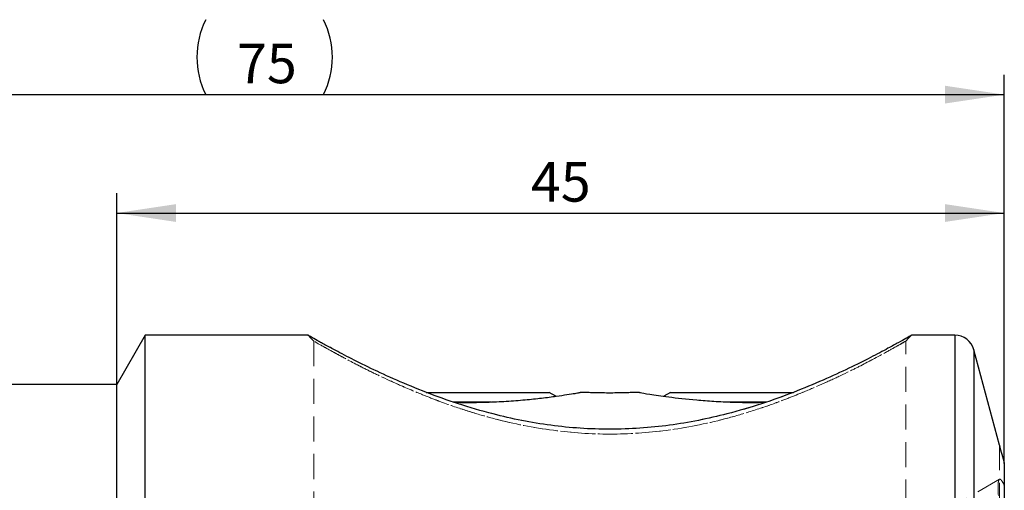
# Model space of a CAD drawing. Units: millimetres. Extents: x 14 to 259, y 11 to 178.
# Drawn here: x 143 to 193, y 155 to 178 of the extents above; entities that cross this region are included whole.
import ezdxf

# ---------------------------------------------------------------- set-up
doc = ezdxf.new("R2010")
doc.units = ezdxf.units.MM
doc.linetypes.add('HIDDEN', pattern=[1.905, 1.27, -0.635])
doc.layers.add('VERMASSUNG', color=7, linetype='Continuous')
doc.styles.add('SLDTEXTSTYLE0', font='TXT', dxfattribs={"width": 0.7})
doc.dimstyles.new('SLDDIMSTYLE1', dxfattribs={"dimtxt": 2, "dimasz": 3, "dimexe": 0, "dimexo": 0.0625, "dimgap": 0.5, "dimtad": 1, "dimrnd": 1e-09, "dimzin": 12, "dimdsep": 46, "dimtxsty": 'SLDTEXTSTYLE0', "dimsah": 1, "dimcen": 0.09, "dimadec": 0, "dimazin": 3, "dimtfac": 1, "dimtdec": 3, "dimtofl": 0, "dimtmove": 0, "dimatfit": 3, "dimfxl": 1, "dimfrac": 2, "dimtolj": 1, "dimtzin": 12, "dimarcsym": 0})

# ---------------------------------------------------------------- blocks, each defined once
blk = doc.blocks.new('_D_2')
at = {"layer": 'VERMASSUNG'}
for p, q in [((117.795, 146.758), (117.795, 175.552)), ((192.795, 155.857), (192.795, 175.552)), ((117.795, 174.552), (192.795, 174.552))]:
    blk.add_line(p, q, dxfattribs=at)
for centre, start, end in [((156.106, 176.451), 153.4349, 206.5651), ((154.483, 176.451), 333.4349, 26.5651)]:
    blk.add_arc(centre, 4.246, start, end, dxfattribs=at)
for points in [[(117.795, 174.552), (120.795, 174.102), (120.795, 175.002)], [(192.795, 174.552), (189.795, 175.002), (189.795, 174.102)]]:
    blk.add_solid(points, dxfattribs=at)
at = {"layer": 'VERMASSUNG', "insert": (153.896, 177.13), "char_height": 2, "attachment_point": 1, "style": 'SLDTEXTSTYLE0'}
blk.add_mtext('75', dxfattribs=at)
blk = doc.blocks.new('_D_3')
at = {"layer": 'VERMASSUNG'}
for p, q in [((147.795, 159.858), (147.795, 169.552)), ((192.795, 155.857), (192.795, 169.552)), ((147.795, 168.552), (192.795, 168.552))]:
    blk.add_line(p, q, dxfattribs=at)
for points in [[(147.795, 168.552), (150.795, 168.102), (150.795, 169.002)], [(192.795, 168.552), (189.795, 169.002), (189.795, 168.102)]]:
    blk.add_solid(points, dxfattribs=at)
at = {"layer": 'VERMASSUNG', "insert": (168.796, 171.13), "char_height": 2, "attachment_point": 1, "style": 'SLDTEXTSTYLE0'}
blk.add_mtext('45', dxfattribs=at)
blk = doc.blocks.new('_D_4')
at = {"layer": 'VERMASSUNG'}
for p, q in [((147.795, 159.858), (103.681, 159.858)), ((104.681, 109.858), (104.681, 159.858)), ((147.795, 109.858), (103.681, 109.858))]:
    blk.add_line(p, q, dxfattribs=at)
for points in [[(104.681, 159.858), (104.231, 156.858), (105.131, 156.858)], [(104.681, 109.858), (105.131, 112.858), (104.231, 112.858)]]:
    blk.add_solid(points, dxfattribs=at)
at = {"layer": 'VERMASSUNG', "char_height": 2, "attachment_point": 1, "rotation": 90, "style": 'SLDTEXTSTYLE0'}
for s, insert in [('50', (101.903, 138.163)), ('%%c', (102.103, 134.553)), ('ST5', (101.903, 128.753))]:
    blk.add_mtext(s, dxfattribs=dict(at, insert=insert))

msp = doc.modelspace()

# ---------------------------------------------------------------- linework, layer by layer
at = {"color": 7, "linetype": 'Continuous', "lineweight": 25}
for p, q in [((149.238, 162.358), (147.795, 159.858)), ((157.495, 162.358), (149.238, 162.358)), ((149.238, 108.374), (149.238, 162.358)), ((190.286, 162.358), (188.095, 162.358)), ((190.286, 162.358), (190.286, 112.208)), ((192.545, 156.791), (191.252, 161.617)), ((191.252, 161.617), (191.252, 112.208)), ((147.795, 109.858), (147.795, 159.858)), ((163.488, 159.458), (169.717, 159.458)), ((170.05, 159.266), (169.717, 159.458)), ((171.545, 159.458), (171.284, 159.458)), ((174.306, 159.458), (174.045, 159.458)), ((175.873, 159.458), (175.542, 159.267)), ((175.873, 159.458), (182.109, 159.458)), ((164.834, 158.98), (166.772, 158.98)), ((178.718, 158.98), (180.749, 158.98)), ((192.795, 155.857), (192.795, 113.858))]:
    msp.add_line(p, q, dxfattribs=at)
at = {"color": 7, "linetype": 'HIDDEN', "lineweight": 18}
for p, q in [((149.238, 162.358), (149.238, 108.374)), ((190.286, 145.154), (190.286, 162.358)), ((157.795, 162.058), (157.795, 146.151)), ((187.795, 146.151), (187.795, 162.058)), ((191.252, 142.969), (191.252, 161.617)), ((147.795, 159.858), (147.795, 109.858)), ((192.545, 156.791), (192.545, 146.608)), ((192.795, 154.742), (192.795, 155.857)), ((192.795, 155.857), (192.795, 146.855)), ((192.548, 155.059), (190.295, 153.758)), ((192.795, 154.742), (192.795, 148.119))]:
    msp.add_line(p, q, dxfattribs=at)
at = {"color": 7, "linetype": 'HIDDEN', "lineweight": 18, "flags": 128}
for points in [[(157.495, 162.358), (157.569, 162.315), (157.794, 162.188), (158.169, 161.98), (158.694, 161.695), (159.581, 161.228), (160.679, 160.683), (161.989, 160.084), (163.492, 159.463), (165.117, 158.883), (166.863, 158.373), (168.314, 158.041), (169.787, 157.796), (171.281, 157.646), (172.796, 157.595), (174.31, 157.645), (175.802, 157.795), (177.273, 158.04), (178.723, 158.372), (180.48, 158.886), (182.109, 159.467), (183.608, 160.087), (184.917, 160.687), (186.014, 161.231), (186.899, 161.697), (187.421, 161.98), (187.795, 162.188), (188.019, 162.315), (188.095, 162.358), (188.095, 162.358)], [(157.495, 162.358), (157.645, 162.208), (157.795, 162.058)], [(187.795, 162.058), (187.945, 162.208), (188.095, 162.358)]]:
    msp.add_lwpolyline(points, dxfattribs=at)
at = {"color": 7, "linetype": 'Continuous', "lineweight": 25}
msp.add_arc((190.286, 161.358), 1, 15, 90, dxfattribs=at)
for points, knots in [([(188.095, 162.358), (188.081, 162.35), (188.052, 162.333), (187.818, 162.2), (187.444, 161.992), (186.865, 161.677), (186.047, 161.243), (184.941, 160.69), (183.628, 160.086), (182.145, 159.466), (180.51, 158.877), (178.88, 158.396), (177.308, 158.032), (175.828, 157.783), (174.325, 157.63), (172.808, 157.579), (171.291, 157.628), (169.788, 157.778), (168.309, 158.026), (166.733, 158.39), (165.097, 158.871), (163.456, 159.461), (161.97, 160.082), (160.656, 160.686), (159.55, 161.239), (158.731, 161.674), (158.153, 161.988), (157.769, 162.202), (157.557, 162.323), (157.469, 162.372), (157.495, 162.358), (157.495, 162.358)], [0, 0, 0, 0, 0.031188, 0.062286, 0.093595, 0.125408, 0.167065, 0.208624, 0.250666, 0.293134, 0.33448, 0.37534, 0.407293, 0.438396, 0.469063, 0.499726, 0.530395, 0.561051, 0.592128, 0.624042, 0.66513, 0.706581, 0.749039, 0.791142, 0.832654, 0.874156, 0.906078, 0.937492, 0.968694, 0.999983, 1, 1, 1, 1]), ([(164.892, 158.964), (165.103, 158.959), (165.657, 158.948), (166.557, 158.965), (167.564, 159.012), (168.505, 159.085), (169.364, 159.175), (170.081, 159.268), (170.656, 159.353), (171.041, 159.415), (171.262, 159.453), (171.277, 159.455), (171.284, 159.457)], [0, 0, 0, 0, 0.068484, 0.179616, 0.289336, 0.402323, 0.510351, 0.621893, 0.723449, 0.82861, 0.920171, 1, 1, 1, 1]), ([(174.045, 159.458), (174.045, 159.458), (174.043, 159.458), (173.986, 159.456), (173.773, 159.447), (173.452, 159.438), (173.055, 159.431), (172.626, 159.43), (172.213, 159.436), (171.867, 159.445), (171.63, 159.455), (171.55, 159.458), (171.545, 159.458), (171.545, 159.458)], [0, 0, 0, 0, 0.008902, 0.114225, 0.219603, 0.325947, 0.433641, 0.542449, 0.65174, 0.760751, 0.868772, 0.975418, 1, 1, 1, 1]), ([(174.306, 159.457), (174.312, 159.455), (174.332, 159.452), (174.766, 159.378), (175.749, 159.23), (176.938, 159.095), (178.075, 159.009), (179.029, 158.965), (179.918, 158.948), (180.476, 158.959), (180.7, 158.964)], [0, 0, 0, 0, 0.075302, 0.24531, 0.420554, 0.610917, 0.713641, 0.819047, 0.927269, 1, 1, 1, 1])]:
    msp.add_open_spline(points, degree=3, knots=knots, dxfattribs=at)
at = {"color": 7, "linetype": 'HIDDEN', "lineweight": 18}
for points, knots in [([(187.795, 162.058), (187.795, 162.058), (187.598, 161.94), (186.754, 161.475), (185.377, 160.728), (183.87, 160.009), (182.499, 159.427), (181.738, 159.127), (180.902, 158.814), (179.909, 158.481), (178.115, 157.961), (175.768, 157.491), (172.796, 157.278), (169.822, 157.492), (167.472, 157.962), (165.677, 158.481), (164.566, 158.854), (163.373, 159.31), (162.303, 159.756), (161.277, 160.225), (160.503, 160.596), (159.874, 160.916), (159.371, 161.184), (158.81, 161.489), (158.269, 161.786), (157.88, 162.008), (157.731, 162.097), (157.993, 161.939), (158.841, 161.471), (160.224, 160.723), (161.729, 160.004), (163.098, 159.423), (163.859, 159.124), (164.699, 158.81), (165.696, 158.476), (167.49, 157.957), (169.837, 157.489), (172.807, 157.279), (175.778, 157.493), (178.125, 157.963), (179.917, 158.483), (181.027, 158.855), (182.22, 159.312), (183.289, 159.757), (184.315, 160.226), (185.088, 160.598), (185.717, 160.917), (186.22, 161.185), (186.78, 161.49), (187.321, 161.786), (187.71, 162.008), (187.795, 162.059), (187.795, 162.058)], [0, 0, 0, 0, 0.030339, 0.062282, 0.089647, 0.124766, 0.139622, 0.150093, 0.156177, 0.172862, 0.187503, 0.220003, 0.24991, 0.279828, 0.312394, 0.327039, 0.34369, 0.354282, 0.374954, 0.389972, 0.403739, 0.416259, 0.427534, 0.437572, 0.459145, 0.479924, 0.500009, 0.53041, 0.562536, 0.589809, 0.624982, 0.639682, 0.650147, 0.656375, 0.673052, 0.687695, 0.720153, 0.750063, 0.779941, 0.812469, 0.827097, 0.843737, 0.854331, 0.875011, 0.890019, 0.90378, 0.916296, 0.927571, 0.93761, 0.959174, 0.979937, 1, 1, 1, 1]), ([(187.795, 162.058), (187.795, 162.058), (187.598, 161.94), (186.754, 161.475), (185.377, 160.728), (183.87, 160.009), (182.499, 159.427), (181.738, 159.127), (180.902, 158.814), (179.909, 158.481), (178.115, 157.961), (175.768, 157.491), (172.796, 157.278), (169.822, 157.492), (167.472, 157.962), (165.677, 158.481), (164.566, 158.854), (163.373, 159.31), (162.303, 159.756), (161.277, 160.225), (160.503, 160.596), (159.874, 160.916), (159.371, 161.184), (158.81, 161.489), (158.269, 161.786), (157.88, 162.008), (157.731, 162.097), (157.993, 161.939), (158.841, 161.471), (160.224, 160.723), (161.729, 160.004), (163.098, 159.423), (163.859, 159.124), (164.699, 158.81), (165.696, 158.476), (167.49, 157.957), (169.837, 157.489), (172.807, 157.279), (175.778, 157.493), (178.125, 157.963), (179.917, 158.483), (181.027, 158.855), (182.22, 159.312), (183.289, 159.757), (184.315, 160.226), (185.088, 160.598), (185.717, 160.917), (186.22, 161.185), (186.78, 161.49), (187.321, 161.786), (187.71, 162.008), (187.795, 162.059), (187.795, 162.058)], [0, 0, 0, 0, 0.030339, 0.062282, 0.089647, 0.124766, 0.139622, 0.150093, 0.156177, 0.172862, 0.187503, 0.220003, 0.24991, 0.279828, 0.312394, 0.327039, 0.34369, 0.354282, 0.374954, 0.389972, 0.403739, 0.416259, 0.427534, 0.437572, 0.459145, 0.479924, 0.500009, 0.53041, 0.562536, 0.589809, 0.624982, 0.639682, 0.650147, 0.656375, 0.673052, 0.687695, 0.720153, 0.750063, 0.779941, 0.812469, 0.827097, 0.843737, 0.854331, 0.875011, 0.890019, 0.90378, 0.916296, 0.927571, 0.93761, 0.959174, 0.979937, 1, 1, 1, 1]), ([(192.795, 154.742), (192.744, 154.854), (192.699, 154.937), (192.621, 155.046), (192.587, 155.071), (192.532, 155.058), (192.512, 155.021), (192.483, 154.883), (192.477, 154.784), (192.476, 154.531), (192.484, 154.373), (192.511, 154.015), (192.532, 153.812), (192.587, 153.364), (192.62, 153.126), (192.699, 152.621), (192.744, 152.353), (192.795, 152.079)], [0, 0, 0, 0, 0.125, 0.125, 0.25, 0.25, 0.375, 0.375, 0.5, 0.5, 0.625, 0.625, 0.75, 0.75, 0.875, 0.875, 1, 1, 1, 1])]:
    msp.add_open_spline(points, degree=3, knots=knots, dxfattribs=at)
at = {"color": 7, "linetype": 'Continuous', "lineweight": 25}
msp.add_open_spline([(192.545, 156.791), (192.628, 156.48), (192.712, 156.169), (192.795, 155.857)], degree=3, dxfattribs=at)
at = {"color": 7, "linetype": 'HIDDEN', "lineweight": 18}
msp.add_open_spline([(192.795, 155.857), (192.712, 156.169), (192.628, 156.48), (192.545, 156.791)], degree=3, dxfattribs=at)

# ---------------------------------------------------------------- dimensions: what is measured, and where the dimension line sits
at = {"layer": 'VERMASSUNG'}
dim = msp.add_linear_dim(base=(192.795, 174.552), p1=(117.795, 146.758), p2=(192.795, 155.857), text='(<>)', dimstyle='SLDDIMSTYLE1', dxfattribs=at)
dim.commit()
dim.dimension.update_dxf_attribs({"geometry": '_D_2', "text_midpoint": (155.295, 174.552), "dimtype": 160})
dim = msp.add_linear_dim(base=(192.795, 168.552), p1=(147.795, 159.858), p2=(192.795, 155.857), dimstyle='SLDDIMSTYLE1', dxfattribs=at)
dim.commit()
dim.dimension.update_dxf_attribs({"geometry": '_D_3', "text_midpoint": (170.295, 168.552), "dimtype": 160})
dim = msp.add_linear_dim(base=(104.681, 159.858), p1=(147.795, 109.858), p2=(147.795, 159.858), angle=90, text='ST5 %%c<>', dimstyle='SLDDIMSTYLE1', dxfattribs=at)
dim.commit()
dim.dimension.update_dxf_attribs({"geometry": '_D_4', "text_midpoint": (104.681, 134.858), "dimtype": 160})

doc.saveas('drawing.dxf')
